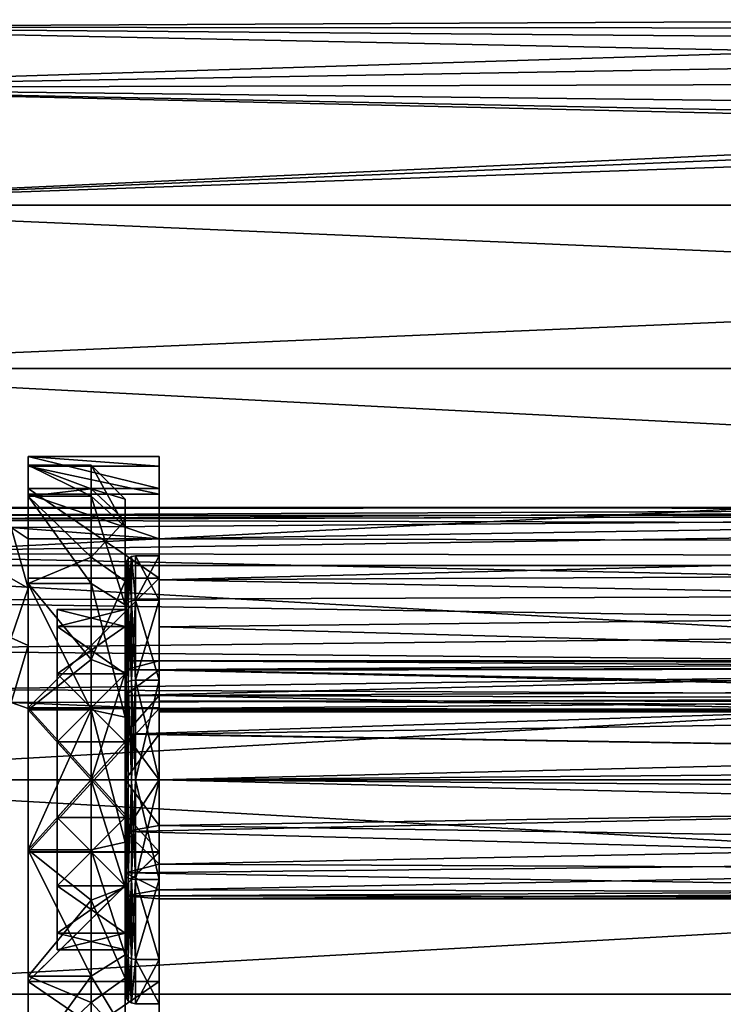
# Model space of a CAD drawing. Extents: x -86 to 88, y -70 to 300.
# Drawn here: x -45 to -24, y -7 to 22 of the extents above; entities that cross this region are included whole.
import ezdxf

# ---------------------------------------------------------------- set-up
doc = ezdxf.new("R2010")
doc.units = 0
doc.header["$MEASUREMENT"] = 0

msp = doc.modelspace()

# ---------------------------------------------------------------- linework, layer by layer
for points in [[(-11.9771, 22.3377, -0.7404), (-10.8353, 21.746799, -5.1572), (-56, 22.122499, -3.1807)], [(-56, 22.122499, 3.1807), (-11.9771, 22.3377, -0.7404), (-56, 22.122499, -3.1807)], [(-11.5147, 22.093201, 3.3782), (-11.9771, 22.3377, -0.7404), (-56, 22.122499, 3.1807)], [(-10.8353, 21.746799, -5.1572), (-56, 20.330299, -9.2845), (-56, 22.122499, -3.1807)], [(-9.5691, 21.144501, 7.2411), (-56, 22.122499, 3.1807), (-56, 20.330299, 9.2845)], [(-9.5691, 21.144501, 7.2411), (-11.5147, 22.093201, 3.3782), (-56, 22.122499, 3.1807)], [(-10.8353, 21.746799, -5.1572), (-7.9677, 20.4697, -8.9731), (-56, 20.330299, -9.2845)], [(-5.9152, 19.7614, 10.4408), (-9.5691, 21.144501, 7.2411), (-56, 20.330299, 9.2845)], [(-7.9677, 20.4697, -8.9731), (-4.0746, 19.290501, -11.287), (-56, 20.330299, -9.2845)], [(-4.0746, 19.290501, -11.287), (-56, 16.891001, -14.6361), (-56, 20.330299, -9.2845)], [(-2.9617, 19.0865, 11.6288), (-5.9152, 19.7614, 10.4408), (-56, 20.330299, 9.2845)], [(-2.9617, 19.0865, 11.6288), (-56, 20.330299, 9.2845), (-56, 16.891001, 14.6361)], [(-4.0746, 19.290501, -11.287), (0, 18.855301, -12), (-56, 16.891001, -14.6361)], [(0, 18.855301, 12), (-2.9617, 19.0865, 11.6288), (-56, 16.891001, 14.6361)], [(56, 16.891001, -14.6361), (-56, 16.891001, -14.6361), (0, 18.855301, -12)], [(56, 16.891001, 14.6361), (0, 18.855301, 12), (-56, 16.891001, 14.6361)], [(56, 16.891001, -14.6361), (-56, 12.0833, -18.802), (-56, 16.891001, -14.6361)], [(56, 16.891001, -14.6361), (56, 12.0833, -18.802), (-56, 12.0833, -18.802)], [(56, 12.0833, 18.802), (56, 16.891001, 14.6361), (-56, 16.891001, 14.6361)], [(56, 12.0833, 18.802), (-56, 16.891001, 14.6361), (-56, 12.0833, 18.802)], [(56, 12.0833, -18.802), (-56, 6.2967, -21.4447), (-56, 12.0833, -18.802)], [(56, 12.0833, -18.802), (56, 6.2967, -21.4447), (-56, 6.2967, -21.4447)], [(56, 6.2967, 21.4447), (-56, 12.0833, 18.802), (-56, 6.2967, 21.4447)], [(56, 6.2967, 21.4447), (56, 12.0833, 18.802), (-56, 12.0833, 18.802)], [(-40.799999, 8.5592, 4.1219), (-44.650002, 9.5), (-40.799999, 9.5)], [(-44.650002, 8.5592, 4.1219), (-44.650002, 9.5), (-40.799999, 8.5592, 4.1219)], [(-40.799999, 9.5), (-44.650002, 9.5), (-40.799999, 9.22, -2.2894)], [(-44.650002, 9.5), (-44.650002, 9.22, -2.2894), (-40.799999, 9.22, -2.2894)], [(-44.650002, 9.5), (-44.650002, 9.25), (-44.650002, 9.22, -2.2894)], [(-44.650002, 8.334, 4.0134), (-44.650002, 9.25), (-44.650002, 9.5)], [(-44.650002, 8.5592, 4.1219), (-44.650002, 8.334, 4.0134), (-44.650002, 9.5)], [(-40.799999, 9.5), (-40.799999, 6.5808, -1.502), (-40.799999, 6.5808, 1.502)], [(-40.799999, 9.5), (-40.799999, 9.22, -2.2894), (-40.799999, 6.5808, -1.502)], [(-40.799999, 8.5592, 4.1219), (-40.799999, 9.5), (-40.799999, 6.5808, 1.502)], [(-44.650002, 9.25), (-44.650002, 8.334, -4.0134), (-44.650002, 9.22, -2.2894)], [(-42.799999, 8.5459, -3.5398), (-44.650002, 8.334, -4.0134), (-44.650002, 9.25)], [(-42.799999, 9.25), (-42.799999, 8.5459, -3.5398), (-44.650002, 9.25)], [(-42.799999, 8.334, 4.0134), (-42.799999, 9.25), (-44.650002, 9.25)], [(-42.799999, 8.334, 4.0134), (-44.650002, 9.25), (-44.650002, 8.334, 4.0134)], [(-40.799999, 9.22, -2.2894), (-44.650002, 9.22, -2.2894), (-40.799999, 8.3966, -4.4439)], [(-44.650002, 9.22, -2.2894), (-44.650002, 8.3966, -4.4439), (-40.799999, 8.3966, -4.4439)], [(-44.650002, 9.22, -2.2894), (-44.650002, 8.334, -4.0134), (-44.650002, 8.3966, -4.4439)], [(-42.799999, 8.5459, -3.5398), (-42.799999, 9.25), (-41.799999, 8.25)], [(-42.799999, 9.25), (-41.799999, 7.433, 3.5795), (-41.799999, 8.25)], [(-42.799999, 9.25), (-42.799999, 8.334, 4.0134), (-41.799999, 7.433, 3.5795)], [(-40.799999, 9.22, -2.2894), (-40.799999, 8.3966, -4.4439), (-40.799999, 6.5808, -1.502)], [(-40.799999, 5.9232, 7.4274), (-44.650002, 8.5592, 4.1219), (-40.799999, 8.5592, 4.1219)], [(-44.650002, 5.9232, 7.4274), (-44.650002, 8.5592, 4.1219), (-40.799999, 5.9232, 7.4274)], [(-44.650002, 5.9232, 7.4274), (-44.650002, 8.334, 4.0134), (-44.650002, 8.5592, 4.1219)], [(-42.799999, 8.5459, -3.5398), (-42.799999, 6.5407, -6.5407), (-44.650002, 8.334, -4.0134)], [(-40.799999, 8.3966, -4.4439), (-44.650002, 8.3966, -4.4439), (-40.799999, 7.0782, -6.3364)], [(-44.650002, 8.3966, -4.4439), (-44.650002, 7.0782, -6.3364), (-40.799999, 7.0782, -6.3364)], [(-44.650002, 8.334, -4.0134), (-44.650002, 7.0782, -6.3364), (-44.650002, 8.3966, -4.4439)], [(-42.799999, 8.5459, -3.5398), (-41.799999, 8.25), (-41.799999, 7.622, -3.1571)], [(-42.799999, 6.5407, -6.5407), (-42.799999, 8.5459, -3.5398), (-41.799999, 7.622, -3.1571)], [(-40.799999, 8.5592, 4.1219), (-40.799999, 6.5808, 1.502), (-40.799999, 5.2774, 4.2086)], [(-40.799999, 5.9232, 7.4274), (-40.799999, 8.5592, 4.1219), (-40.799999, 5.2774, 4.2086)], [(-40.799999, 8.3966, -4.4439), (-40.799999, 7.0782, -6.3364), (-40.799999, 5.8809, -5.6323)], [(-40.799999, 8.3966, -4.4439), (-40.799999, 5.8809, -5.6323), (-40.799999, 5.2774, -4.2086)], [(-40.799999, 6.5808, -1.502), (-40.799999, 8.3966, -4.4439), (-40.799999, 5.2774, -4.2086)], [(-44.650002, 8.334, -4.0134), (-44.650002, 5.7673, -7.2319), (-44.650002, 7.0782, -6.3364)], [(-44.650002, 5.9232, 7.4274), (-44.650002, 5.7673, 7.2319), (-44.650002, 8.334, 4.0134)], [(-42.799999, 6.5407, -6.5407), (-44.650002, 5.7673, -7.2319), (-44.650002, 8.334, -4.0134)], [(-42.799999, 5.7673, 7.2319), (-44.650002, 8.334, 4.0134), (-44.650002, 5.7673, 7.2319)], [(-42.799999, 5.7673, 7.2319), (-42.799999, 8.334, 4.0134), (-44.650002, 8.334, 4.0134)], [(-42.799999, 8.334, 4.0134), (-41.799999, 5.1438, 6.4501), (-41.799999, 7.433, 3.5795)], [(-42.799999, 8.334, 4.0134), (-42.799999, 5.7673, 7.2319), (-41.799999, 5.1438, 6.4501)], [(-41.799999, 8.25), (-41.799999, 6.2883, 1.4353), (-41.799999, 6.2883, -1.4353)], [(-41.799999, 8.25), (-41.799999, 6.2883, -1.4353), (-41.799999, 7.622, -3.1571)], [(-41.799999, 7.433, 3.5795), (-41.799999, 6.2883, 1.4353), (-41.799999, 8.25)], [(-48, 7.7724, -7.3539), (-53, 7.9744, -8.1091), (1.5359, 8, -8.5)], [(-53, 7.9744, -8.1091), (-53, 8, -8.5), (1.5359, 8, -8.5)], [(1.5359, 8, -8.5), (-53, 8, -8.5), (1.5, 7.958, -9)], [(-53, 8, -8.5), (-53, 7.6413, -9.9225), (1.5, 7.958, -9)], [(1.5, 7.958, -9), (-53, 7.6413, -9.9225), (1.5493, 7.7968, -9.5853)], [(1.9169, 7.768, -7.3433), (-48, 7.7724, -7.3539), (1.5359, 8, -8.5)], [(1.5493, 7.7968, -9.5853), (-53, 7.6413, -9.9225), (1.6981, 7.4984, -10.1607)], [(-53, 7.6413, -9.9225), (-53, 6.6509, -11.0049), (1.6981, 7.4984, -10.1607)], [(-48, 7.6694, -7.131), (-48, 7.7724, -7.3539), (1.9169, 7.768, -7.3433)], [(-45.150002, 7.4107, -6.7143), (-48, 7.6694, -7.131), (1.9169, 7.768, -7.3433)], [(-40.799999, 7.0782, -6.3364), (-45.150002, 7.4107, -6.7143), (1.9169, 7.768, -7.3433)], [(-42.799999, 6.5407, -6.5407), (-41.799999, 7.622, -3.1571), (-41.799999, 5.8336, -5.8336)], [(-41.799999, 7.622, -3.1571), (-41.799999, 5.0428, -4.0215), (-41.799999, 5.8336, -5.8336)], [(-41.799999, 6.2883, -1.4353), (-41.799999, 5.0428, -4.0215), (-41.799999, 7.622, -3.1571)], [(2.8373, 6.9822, -6.2481), (-40.799999, 7.0782, -6.3364), (1.9169, 7.768, -7.3433)], [(1.6981, 7.4984, -10.1607), (-53, 6.6509, -11.0049), (2.1684, 6.5687, -11.0572)], [(-44.650002, 7.0782, -6.3364), (-45.150002, 7.4107, -6.7143), (-40.799999, 7.0782, -6.3364)], [(-44.650002, 5.6329, -7.6499), (-45.150002, 7.4107, -6.7143), (-44.650002, 7.0782, -6.3364)], [(-45.150002, 5.9133, -8.0643), (-45.150002, 7.4107, -6.7143), (-44.650002, 5.6329, -7.6499)], [(-41.799999, 7.433, 3.5795), (-41.799999, 5.0428, 4.0215), (-41.799999, 6.2883, 1.4353)], [(-41.799999, 5.1438, 6.4501), (-41.799999, 5.0428, 4.0215), (-41.799999, 7.433, 3.5795)], [(-44.650002, 7.0782, -6.3364), (-44.650002, 5.7673, -7.2319), (-44.650002, 5.6329, -7.6499)], [(-40.799999, 5.8809, -5.6323), (-40.799999, 7.0782, -6.3364), (2.8373, 6.9822, -6.2481)], [(3.8138, 6.0954, -5.7071), (-40.799999, 5.8809, -5.6323), (2.8373, 6.9822, -6.2481)], [(2.1684, 6.5687, -11.0572), (-53, 6.6509, -11.0049), (2.5146, 5.4615, -11.4643)], [(-53, 6.6509, -11.0049), (-53, 5.2658, -11.4882), (2.5146, 5.4615, -11.4643)], [(-42.799999, 6.5407, -6.5407), (-42.799999, 3.5398, -8.5459), (-44.650002, 5.7673, -7.2319)], [(-42.799999, 3.5398, -8.5459), (-42.799999, 6.5407, -6.5407), (-41.799999, 5.8336, -5.8336)], [(-41.777199, 6.4002, 1.4608), (-41.799999, 6.2883, 1.4353), (-41.799999, 5.0428, 4.0215)], [(-41.777199, 6.4002, 1.4608), (-41.799999, 5.0428, 4.0215), (-41.777199, 5.1326, 4.0931)], [(-41.777199, 6.4002, -1.4608), (-41.799999, 6.2883, -1.4353), (-41.799999, 6.2883, 1.4353)], [(-41.777199, 6.4002, -1.4608), (-41.799999, 5.0428, -4.0215), (-41.799999, 6.2883, -1.4353)], [(-41.777199, 6.4002, -1.4608), (-41.799999, 6.2883, 1.4353), (-41.777199, 6.4002, 1.4608)], [(-41.777199, 5.1326, -4.0931), (-41.799999, 5.0428, -4.0215), (-41.777199, 6.4002, -1.4608)], [(-41.712101, 6.4951, 1.4825), (-41.777199, 5.1326, 4.0931), (-41.712101, 5.2087, 4.1538)], [(-41.777199, 6.4002, 1.4608), (-41.777199, 5.1326, 4.0931), (-41.712101, 6.4951, 1.4825)], [(-41.777199, 6.4002, -1.4608), (-41.777199, 6.4002, 1.4608), (-41.712101, 6.4951, 1.4825)], [(-41.777199, 6.4002, -1.4608), (-41.712101, 6.4951, 1.4825), (-41.712101, 6.4951, -1.4825)], [(-41.777199, 5.1326, -4.0931), (-41.712101, 6.4951, -1.4825), (-41.712101, 5.2087, -4.1538)], [(-41.777199, 5.1326, -4.0931), (-41.777199, 6.4002, -1.4608), (-41.712101, 6.4951, -1.4825)], [(-41.712101, 6.4951, 1.4825), (-41.614799, 5.2595, 4.1943), (-41.614799, 6.5585, 1.4969)], [(-41.614799, 6.5585, -1.4969), (-41.712101, 6.4951, 1.4825), (-41.614799, 6.5585, 1.4969)], [(-41.712101, 6.4951, -1.4825), (-41.712101, 6.4951, 1.4825), (-41.614799, 6.5585, -1.4969)], [(-41.712101, 5.2087, -4.1538), (-41.712101, 6.4951, -1.4825), (-41.614799, 6.5585, -1.4969)], [(-41.712101, 5.2087, -4.1538), (-41.614799, 6.5585, -1.4969), (-41.614799, 5.2595, -4.1943)], [(-41.712101, 6.4951, 1.4825), (-41.712101, 5.2087, 4.1538), (-41.614799, 5.2595, 4.1943)], [(-41.614799, 6.5585, 1.4969), (-41.5, 5.2774, 4.2086), (-41.5, 6.5808, 1.502)], [(-41.614799, 6.5585, -1.4969), (-41.5, 6.5808, 1.502), (-41.5, 6.5808, -1.502)], [(-41.614799, 6.5585, -1.4969), (-41.5, 6.5808, -1.502), (-41.5, 5.2774, -4.2086)], [(-41.614799, 6.5585, -1.4969), (-41.614799, 6.5585, 1.4969), (-41.5, 6.5808, 1.502)], [(-41.614799, 6.5585, 1.4969), (-41.614799, 5.2595, 4.1943), (-41.5, 5.2774, 4.2086)], [(-41.614799, 5.2595, -4.1943), (-41.614799, 6.5585, -1.4969), (-41.5, 5.2774, -4.2086)], [(-41.5, 6.5808, 1.502), (-40.799999, 5.2774, 4.2086), (-40.799999, 6.5808, 1.502)], [(-41.5, 6.5808, 1.502), (-41.5, 5.2774, 4.2086), (-40.799999, 5.2774, 4.2086)], [(-41.5, 6.5808, -1.502), (-40.799999, 6.5808, 1.502), (-40.799999, 6.5808, -1.502)], [(-41.5, 6.5808, -1.502), (-41.5, 6.5808, 1.502), (-40.799999, 6.5808, 1.502)], [(-41.5, 5.2774, -4.2086), (-40.799999, 6.5808, -1.502), (-40.799999, 5.2774, -4.2086)], [(-41.5, 5.2774, -4.2086), (-41.5, 6.5808, -1.502), (-40.799999, 6.5808, -1.502)], [(56, 6.2967, -21.4447), (56, 0, -22.35), (-56, 0, -22.35)], [(56, 6.2967, -21.4447), (-56, 0, -22.35), (-56, 6.2967, -21.4447)], [(56, 0, 22.35), (56, 6.2967, 21.4447), (-56, 6.2967, 21.4447)], [(56, 0, 22.35), (-56, 6.2967, 21.4447), (-56, 0, 22.35)], [(5, 5, -5.5), (-40.799999, 5.8809, -5.6323), (3.8138, 6.0954, -5.7071)], [(-45.150002, 4.1755, -9.0865), (-45.150002, 5.9133, -8.0643), (-44.650002, 5.6329, -7.6499)], [(-40.799999, 2.1139, 9.2618), (-44.650002, 2.1139, 9.2618), (-40.799999, 5.9232, 7.4274)], [(-44.650002, 2.1139, 9.2618), (-44.650002, 5.9232, 7.4274), (-40.799999, 5.9232, 7.4274)], [(-44.650002, 5.9232, 7.4274), (-44.650002, 2.0583, 9.0181), (-44.650002, 5.7673, 7.2319)], [(-44.650002, 5.9232, 7.4274), (-44.650002, 2.1139, 9.2618), (-44.650002, 2.0583, 9.0181)], [(-42.799999, 3.5398, -8.5459), (-41.799999, 5.8336, -5.8336), (-41.799999, 3.1571, -7.622)], [(-41.799999, 5.8336, -5.8336), (-41.799999, 2.7986, -5.8112), (-41.799999, 3.1571, -7.622)], [(-41.799999, 5.0428, -4.0215), (-41.799999, 2.7986, -5.8112), (-41.799999, 5.8336, -5.8336)], [(-40.799999, 5.9232, 7.4274), (-40.799999, 5.2774, 4.2086), (-40.799999, 2.9287, 6.0815)], [(-40.799999, 5.9232, 7.4274), (-40.799999, 2.9287, 6.0815), (-40.799999, 2.1139, 9.2618)], [(-40.799999, 4.4949, -5.5428), (-40.799999, 5.8809, -5.6323), (5, 5, -5.5)], [(-40.799999, 5.2774, -4.2086), (-40.799999, 5.8809, -5.6323), (-40.799999, 4.4949, -5.5428)], [(-45.150002, 4.1755, -9.0865), (-44.650002, 5.6329, -7.6499), (-44.650002, 3.9495, -8.6401)], [(-44.650002, 5.7673, -7.2319), (-44.650002, 3.9495, -8.6401), (-44.650002, 5.6329, -7.6499)], [(-44.650002, 5.7673, -7.2319), (-44.650002, 2.0583, -9.0181), (-44.650002, 3.9495, -8.6401)], [(-42.799999, 3.5398, -8.5459), (-44.650002, 2.0583, -9.0181), (-44.650002, 5.7673, -7.2319)], [(-42.799999, 2.0583, 9.0181), (-44.650002, 5.7673, 7.2319), (-44.650002, 2.0583, 9.0181)], [(-42.799999, 2.0583, 9.0181), (-42.799999, 5.7673, 7.2319), (-44.650002, 5.7673, 7.2319)], [(-42.799999, 5.7673, 7.2319), (-41.799999, 1.8358, 8.0432), (-41.799999, 5.1438, 6.4501)], [(-42.799999, 5.7673, 7.2319), (-42.799999, 2.0583, 9.0181), (-41.799999, 1.8358, 8.0432)], [(2.5146, 5.4615, -11.4643), (-53, 5.2658, -11.4882), (2.496, 4.4301, -11.4454)], [(-53, 5.2658, -11.4882), (-53, 3.817, -11.2569), (2.496, 4.4301, -11.4454)], [(-41.777199, 5.1326, 4.0931), (-41.712101, 2.8906, 6.0024), (-41.712101, 5.2087, 4.1538)], [(-41.777199, 2.8484, -5.9147), (-41.777199, 5.1326, -4.0931), (-41.712101, 5.2087, -4.1538)], [(-41.777199, 2.8484, -5.9147), (-41.712101, 5.2087, -4.1538), (-41.712101, 2.8906, -6.0024)], [(-41.712101, 5.2087, 4.1538), (-41.614799, 2.9188, 6.061), (-41.614799, 5.2595, 4.1943)], [(-41.712101, 2.8906, -6.0024), (-41.712101, 5.2087, -4.1538), (-41.614799, 5.2595, -4.1943)], [(-41.712101, 2.8906, -6.0024), (-41.614799, 5.2595, -4.1943), (-41.614799, 2.9188, -6.061)], [(-41.712101, 5.2087, 4.1538), (-41.712101, 2.8906, 6.0024), (-41.614799, 2.9188, 6.061)], [(-41.614799, 5.2595, 4.1943), (-41.5, 2.9287, 6.0815), (-41.5, 5.2774, 4.2086)], [(-41.614799, 2.9188, -6.061), (-41.5, 5.2774, -4.2086), (-41.5, 2.9287, -6.0815)], [(-41.614799, 2.9188, -6.061), (-41.614799, 5.2595, -4.1943), (-41.5, 5.2774, -4.2086)], [(-41.614799, 5.2595, 4.1943), (-41.614799, 2.9188, 6.061), (-41.5, 2.9287, 6.0815)], [(-41.5, 5.2774, 4.2086), (-40.799999, 2.9287, 6.0815), (-40.799999, 5.2774, 4.2086)], [(-41.5, 5.2774, 4.2086), (-41.5, 2.9287, 6.0815), (-40.799999, 2.9287, 6.0815)], [(-41.5, 2.9287, -6.0815), (-40.799999, 5.2774, -4.2086), (-40.799999, 2.9287, -6.0815)], [(-41.5, 2.9287, -6.0815), (-41.5, 5.2774, -4.2086), (-40.799999, 5.2774, -4.2086)], [(-40.799999, 5.2774, -4.2086), (-40.799999, 4.4949, -5.5428), (-40.799999, 2.9287, -6.0815)], [(-41.799999, 5), (-41.799999, 4.5048, 2.1694), (-43.799999, 5)], [(-43.799999, 5), (-41.799999, 4.5048, 2.1694), (-43.799999, 4.5048, 2.1694)], [(-43.799999, 4.5048, -2.1694), (-41.799999, 5), (-43.799999, 5)], [(-41.799999, 4.5048, -2.1694), (-41.799999, 5), (-43.799999, 4.5048, -2.1694)], [(-43.799999, 3.1174, 3.9092), (-43.799999, 4.5048, -2.1694), (-43.799999, 5)], [(-43.799999, 3.1174, 3.9092), (-43.799999, 5), (-43.799999, 4.5048, 2.1694)], [(-41.799999, 5.1438, 6.4501), (-41.799999, 2.7986, 5.8112), (-41.799999, 5.0428, 4.0215)], [(-41.799999, 5.1438, 6.4501), (-41.799999, 1.8358, 8.0432), (-41.799999, 2.7986, 5.8112)], [(-41.777199, 5.1326, 4.0931), (-41.799999, 5.0428, 4.0215), (-41.799999, 2.7986, 5.8112)], [(-41.777199, 5.1326, 4.0931), (-41.799999, 2.7986, 5.8112), (-41.777199, 2.8484, 5.9147)], [(-41.777199, 2.8484, -5.9147), (-41.799999, 5.0428, -4.0215), (-41.777199, 5.1326, -4.0931)], [(-41.777199, 2.8484, -5.9147), (-41.799999, 2.7986, -5.8112), (-41.799999, 5.0428, -4.0215)], [(-41.799999, 5), (-41.799999, 3.2336, -1.3394), (-41.799999, 3.5)], [(-41.799999, 5), (-41.799999, 3.5), (-41.799999, 3.2336, 1.3394)], [(-41.799999, 5), (-41.799999, 4.5048, -2.1694), (-41.799999, 3.2336, -1.3394)], [(-41.799999, 4.5048, 2.1694), (-41.799999, 5), (-41.799999, 3.2336, 1.3394)], [(-41.777199, 5.1326, 4.0931), (-41.777199, 2.8484, 5.9147), (-41.712101, 2.8906, 6.0024)], [(3.1314, 3.2821, -6.0406), (-40.799999, 4.4949, -5.5428), (5, 5, -5.5)], [(2.496, 4.4301, -11.4454), (-53, 3.817, -11.2569), (2.1162, 3.3169, -10.9834)], [(-43.799999, 4.5048, 2.1694), (-41.799999, 3.1174, 3.9092), (-43.799999, 3.1174, 3.9092)], [(-41.799999, 4.5048, 2.1694), (-41.799999, 3.1174, 3.9092), (-43.799999, 4.5048, 2.1694)], [(-43.799999, 3.1174, -3.9092), (-41.799999, 4.5048, -2.1694), (-43.799999, 4.5048, -2.1694)], [(-41.799999, 3.1174, -3.9092), (-41.799999, 4.5048, -2.1694), (-43.799999, 3.1174, -3.9092)], [(-43.799999, 3.1174, 3.9092), (-43.799999, 3.1174, -3.9092), (-43.799999, 4.5048, -2.1694)], [(-41.799999, 4.5048, -2.1694), (-41.799999, 2.4749, -2.4749), (-41.799999, 3.2336, -1.3394)], [(-41.799999, 4.5048, -2.1694), (-41.799999, 3.1174, -3.9092), (-41.799999, 2.4749, -2.4749)], [(-41.799999, 4.5048, 2.1694), (-41.799999, 3.2336, 1.3394), (-41.799999, 2.4749, 2.4749)], [(-41.799999, 3.1174, 3.9092), (-41.799999, 4.5048, 2.1694), (-41.799999, 2.4749, 2.4749)], [(-40.799999, 3.2171, -6.0872), (-40.799999, 4.4949, -5.5428), (3.1314, 3.2821, -6.0406)], [(-40.799999, 4.4949, -5.5428), (-40.799999, 3.2171, -6.0872), (-40.799999, 2.9287, -6.0815)], [(-45.150002, 2.268, -9.7394), (-45.150002, 4.1755, -9.0865), (-44.650002, 3.9495, -8.6401)], [(-53, 3.817, -11.2569), (-48, 2.6512, -10.3663), (2.1162, 3.3169, -10.9834)], [(-45.150002, 2.268, -9.7394), (-44.650002, 3.9495, -8.6401), (-44.650002, 2.0992, -9.2652)], [(-44.650002, 3.9495, -8.6401), (-44.650002, 2.0583, -9.0181), (-44.650002, 2.0992, -9.2652)], [(-42.799999, 3.5398, -8.5459), (-42.799999, 0, -9.25), (-44.650002, 2.0583, -9.0181)], [(-42.799999, 0, -9.25), (-42.799999, 3.5398, -8.5459), (-41.799999, 3.1571, -7.622)], [(-41.799999, 3.5), (-41.799999, 3.2336, -1.3394), (-40.799999, 3.5)], [(-40.799999, 3.5), (-41.799999, 3.2336, -1.3394), (-40.799999, 3.2336, -1.3394)], [(-41.799999, 3.2336, 1.3394), (-40.799999, 3.5), (-10.4391, 3.4391, 0.6502)], [(-41.799999, 3.2336, 1.3394), (-41.799999, 3.5), (-40.799999, 3.5)], [(-10.4391, 3.4391, 0.6502), (-40.799999, 3.5), (-10.5, 3.5)], [(-10.5, 3.5), (-40.799999, 3.5), (-10.2981, 3.2981, -1.1716)], [(-40.799999, 3.5), (-40.799999, 3.2336, -1.3394), (-10.2981, 3.2981, -1.1716)], [(2.1162, 3.3169, -10.9834), (-48, 2.6512, -10.3663), (1.6628, 2.4346, -10.0552)], [(-10.2489, 3.2489, 1.3017), (-41.799999, 3.2336, 1.3394), (-10.4391, 3.4391, 0.6502)], [(-9.3925, 2.3925, 2.5546), (-41.799999, 2.4749, 2.4749), (-10.2489, 3.2489, 1.3017)], [(-41.799999, 2.4749, 2.4749), (-41.799999, 3.2336, 1.3394), (-10.2489, 3.2489, 1.3017)], [(-40.799999, 3.2336, -1.3394), (-41.799999, 2.4749, -2.4749), (-40.799999, 2.4749, -2.4749)], [(-41.799999, 3.2336, -1.3394), (-41.799999, 2.4749, -2.4749), (-40.799999, 3.2336, -1.3394)], [(-10.2981, 3.2981, -1.1716), (-40.799999, 3.2336, -1.3394), (-9.6219, 2.6219, -2.3186)], [(1.9891, 2.2889, -7.2155), (-40.799999, 3.2171, -6.0872), (3.1314, 3.2821, -6.0406)], [(-40.799999, 3.2336, -1.3394), (-40.799999, 2.4749, -2.4749), (-9.6219, 2.6219, -2.3186)], [(-40.799999, 2.3215, -7.1488), (-40.799999, 3.2171, -6.0872), (1.9891, 2.2889, -7.2155)], [(-40.799999, 3.2171, -6.0872), (-40.799999, 2.3215, -7.1488), (-40.799999, 2.9287, -6.0815)], [(-43.799999, 3.1174, 3.9092), (-41.799999, 1.1126, 4.8746), (-43.799999, 1.1126, 4.8746)], [(-41.799999, 3.1174, 3.9092), (-41.799999, 1.1126, 4.8746), (-43.799999, 3.1174, 3.9092)], [(-43.799999, 1.1126, -4.8746), (-41.799999, 3.1174, -3.9092), (-43.799999, 3.1174, -3.9092)], [(-41.799999, 1.1126, -4.8746), (-41.799999, 3.1174, -3.9092), (-43.799999, 1.1126, -4.8746)], [(-43.799999, 3.1174, -3.9092), (-43.799999, -3.1174, -3.9092), (-43.799999, -1.1126, -4.8746)], [(-43.799999, 3.1174, -3.9092), (-43.799999, -1.1126, -4.8746), (-43.799999, 1.1126, -4.8746)], [(-43.799999, 3.1174, -3.9092), (-43.799999, -4.5048, 2.1694), (-43.799999, -3.1174, -3.9092)], [(-43.799999, 3.1174, 3.9092), (-43.799999, 1.1126, 4.8746), (-43.799999, -1.1126, 4.8746)], [(-43.799999, 3.1174, 3.9092), (-43.799999, -4.5048, 2.1694), (-43.799999, 3.1174, -3.9092)], [(-43.799999, 3.1174, 3.9092), (-43.799999, -1.1126, 4.8746), (-43.799999, -4.5048, 2.1694)], [(-42.799999, 0, -9.25), (-41.799999, 3.1571, -7.622), (-41.799999, 0, -8.25)], [(-41.799999, 3.1571, -7.622), (-41.799999, 0, -6.45), (-41.799999, 0, -8.25)], [(-41.799999, 2.7986, -5.8112), (-41.799999, 0, -6.45), (-41.799999, 3.1571, -7.622)], [(-41.799999, 3.1174, -3.9092), (-41.799999, 1.1126, -4.8746), (-41.799999, 1.3394, -3.2336)], [(-41.799999, 2.4749, -2.4749), (-41.799999, 3.1174, -3.9092), (-41.799999, 1.3394, -3.2336)], [(-41.799999, 3.1174, 3.9092), (-41.799999, 2.4749, 2.4749), (-41.799999, 1.3394, 3.2336)], [(-41.799999, 3.1174, 3.9092), (-41.799999, 1.3394, 3.2336), (-41.799999, 1.1126, 4.8746)], [(-41.712101, 2.8906, 6.0024), (-41.614799, 0, 6.7272), (-41.614799, 2.9188, 6.061)], [(-41.712101, 2.8906, -6.0024), (-41.614799, 2.9188, -6.061), (-41.614799, 0, -6.7272)], [(-41.614799, 0, -6.7272), (-41.5, 2.9287, -6.0815), (-41.5, 0, -6.75)], [(-41.614799, 2.9188, 6.061), (-41.5, 0, 6.75), (-41.5, 2.9287, 6.0815)], [(-41.614799, 2.9188, -6.061), (-41.5, 2.9287, -6.0815), (-41.614799, 0, -6.7272)], [(-41.614799, 2.9188, 6.061), (-41.614799, 0, 6.7272), (-41.5, 0, 6.75)], [(-41.5, 2.9287, 6.0815), (-41.5, 0, 6.75), (-40.799999, 0, 6.75)], [(-41.5, 2.9287, 6.0815), (-40.799999, 0, 6.75), (-40.799999, 2.9287, 6.0815)], [(-41.5, 0, -6.75), (-40.799999, 2.9287, -6.0815), (-40.799999, 0, -6.75)], [(-41.5, 0, -6.75), (-41.5, 2.9287, -6.0815), (-40.799999, 2.9287, -6.0815)], [(-40.799999, 2.9287, -6.0815), (-40.799999, 2.3215, -7.1488), (-40.799999, 0, -6.75)], [(-40.799999, 2.1139, 9.2618), (-40.799999, 2.9287, 6.0815), (-40.799999, 0, 6.75)], [(-48, 2.6512, -10.3663), (-45.150002, 2.268, -9.7394), (1.6628, 2.4346, -10.0552)], [(-41.777199, 2.8484, 5.9147), (-41.799999, 0, 6.45), (-41.777199, 0, 6.5648)], [(-41.777199, 2.8484, 5.9147), (-41.799999, 2.7986, 5.8112), (-41.799999, 0, 6.45)], [(-41.777199, 2.8484, -5.9147), (-41.777199, 0, -6.5648), (-41.799999, 0, -6.45)], [(-41.777199, 2.8484, -5.9147), (-41.799999, 0, -6.45), (-41.799999, 2.7986, -5.8112)], [(-41.799999, 1.8358, 8.0432), (-41.799999, 0, 6.45), (-41.799999, 2.7986, 5.8112)], [(-41.777199, 2.8484, 5.9147), (-41.712101, 0, 6.6621), (-41.712101, 2.8906, 6.0024)], [(-41.777199, 2.8484, -5.9147), (-41.712101, 2.8906, -6.0024), (-41.712101, 0, -6.6621)], [(-41.777199, 2.8484, 5.9147), (-41.777199, 0, 6.5648), (-41.712101, 0, 6.6621)], [(-41.777199, 2.8484, -5.9147), (-41.712101, 0, -6.6621), (-41.777199, 0, -6.5648)], [(-41.712101, 2.8906, 6.0024), (-41.712101, 0, 6.6621), (-41.614799, 0, 6.7272)], [(-41.712101, 2.8906, -6.0024), (-41.614799, 0, -6.7272), (-41.712101, 0, -6.6621)], [(-9.6219, 2.6219, -2.3186), (-40.799999, 2.4749, -2.4749), (-8.8398, 1.8398, -2.9774)], [(-45.150002, 2.268, -9.7394), (-40.799999, 2.0992, -9.2652), (1.6628, 2.4346, -10.0552)], [(-40.799999, 2.4749, -2.4749), (-41.799999, 1.3394, -3.2336), (-40.799999, 1.3394, -3.2336)], [(-41.799999, 2.4749, -2.4749), (-41.799999, 1.3394, -3.2336), (-40.799999, 2.4749, -2.4749)], [(-41.799999, 1.3394, 3.2336), (-41.799999, 2.4749, 2.4749), (-9.3925, 2.3925, 2.5546)], [(-7.8, 0.8, 3.4073), (-41.799999, 1.3394, 3.2336), (-9.3925, 2.3925, 2.5546)], [(-40.799999, 2.4749, -2.4749), (-40.799999, 1.3394, -3.2336), (-8.8398, 1.8398, -2.9774)], [(1.6628, 2.4346, -10.0552), (-40.799999, 2.0992, -9.2652), (1.5, 2.042, -9)], [(1.6916, 2.0695, -7.8578), (-40.799999, 2.3215, -7.1488), (1.9891, 2.2889, -7.2155)], [(-40.799999, 2, -8.5), (-40.799999, 2.3215, -7.1488), (1.6916, 2.0695, -7.8578)], [(-40.799999, 2.3215, -7.1488), (-40.799999, 2, -8.5), (-40.799999, 0, -6.75)], [(-45.150002, 2.268, -9.7394), (-44.650002, 2.0992, -9.2652), (-40.799999, 2.0992, -9.2652)], [(-40.799999, -2.1139, 9.2618), (-44.650002, 2.1139, 9.2618), (-40.799999, 2.1139, 9.2618)], [(-44.650002, -2.1139, 9.2618), (-44.650002, 2.1139, 9.2618), (-40.799999, -2.1139, 9.2618)], [(-44.650002, 2.1139, 9.2618), (-44.650002, -2.0583, 9.0181), (-44.650002, 2.0583, 9.0181)], [(-44.650002, 2.1139, 9.2618), (-44.650002, -2.1139, 9.2618), (-44.650002, -2.0583, 9.0181)], [(-44.650002, 2.0992, -9.2652), (-44.650002, -2.125, -9.2593), (-40.799999, 2.0992, -9.2652)], [(-40.799999, 2.0992, -9.2652), (-44.650002, -2.125, -9.2593), (-40.799999, -2.125, -9.2593)], [(-44.650002, 2.0992, -9.2652), (-44.650002, -2.0583, -9.0181), (-44.650002, -2.125, -9.2593)], [(-44.650002, 2.0583, -9.0181), (-44.650002, -2.0583, -9.0181), (-44.650002, 2.0992, -9.2652)], [(-42.799999, 0, -9.25), (-44.650002, -2.0583, -9.0181), (-44.650002, 2.0583, -9.0181)], [(-42.799999, 2.0583, 9.0181), (-44.650002, 2.0583, 9.0181), (-44.650002, -2.0583, 9.0181)], [(-42.799999, -2.0583, 9.0181), (-42.799999, 2.0583, 9.0181), (-44.650002, -2.0583, 9.0181)], [(-42.799999, 2.0583, 9.0181), (-41.799999, -1.8358, 8.0432), (-41.799999, 1.8358, 8.0432)], [(-42.799999, 2.0583, 9.0181), (-42.799999, -2.0583, 9.0181), (-41.799999, -1.8358, 8.0432)], [(-40.799999, 2.1139, 9.2618), (-40.799999, 0, 6.75), (-40.799999, -2.1139, 9.2618)], [(-40.799999, 2.0992, -9.2652), (-40.799999, 2.0442, -9.0133), (1.5, 2.042, -9)], [(-40.799999, 2.0442, -9.0133), (-40.799999, 2.0992, -9.2652), (-40.799999, -2.125, -9.2593)], [(1.5359, 2, -8.5), (-40.799999, 2, -8.5), (1.6916, 2.0695, -7.8578)], [(-40.799999, 2.0442, -9.0133), (-40.799999, 2.0111, -8.7576), (1.5, 2.042, -9)], [(-40.799999, 2.0111, -8.7576), (-40.799999, 2.0442, -9.0133), (-40.799999, -2.125, -9.2593)], [(1.5, 2.042, -9), (-40.799999, 2.0111, -8.7576), (1.5359, 2, -8.5)], [(-41.799999, 1.8358, 8.0432), (-41.799999, -1.8358, 8.0432), (-41.799999, 0, 6.45)], [(-40.799999, 2.0111, -8.7576), (-40.799999, 2, -8.5), (1.5359, 2, -8.5)], [(-40.799999, 2.0111, -8.7576), (-40.799999, -2.125, -9.2593), (-40.799999, 0, -6.75)], [(-40.799999, 2, -8.5), (-40.799999, 2.0111, -8.7576), (-40.799999, 0, -6.75)], [(-8.8398, 1.8398, -2.9774), (-40.799999, 1.3394, -3.2336), (-7.8, 0.8, -3.4073)], [(-40.799999, 1.3394, -3.2336), (-41.799999, 0, -3.5), (-40.799999, 0, -3.5)], [(-41.799999, 1.3394, -3.2336), (-41.799999, 0, -3.5), (-40.799999, 1.3394, -3.2336)], [(-41.799999, 0, 3.5), (-41.799999, 1.3394, 3.2336), (-40.799999, 0, 3.5)], [(-40.799999, 0, 3.5), (-41.799999, 1.3394, 3.2336), (-7.8, 0.8, 3.4073)], [(-41.799999, 1.3394, -3.2336), (-41.799999, 1.1126, -4.8746), (-41.799999, 0, -3.5)], [(-41.799999, 1.1126, 4.8746), (-41.799999, 1.3394, 3.2336), (-41.799999, 0, 3.5)], [(-40.799999, 1.3394, -3.2336), (-40.799999, 0, -3.5), (-7.8, 0.8, -3.4073)], [(-43.799999, 1.1126, 4.8746), (-41.799999, -1.1126, 4.8746), (-43.799999, -1.1126, 4.8746)], [(-41.799999, 1.1126, 4.8746), (-41.799999, -1.1126, 4.8746), (-43.799999, 1.1126, 4.8746)], [(-43.799999, -1.1126, -4.8746), (-41.799999, 1.1126, -4.8746), (-43.799999, 1.1126, -4.8746)], [(-41.799999, -1.1126, -4.8746), (-41.799999, 1.1126, -4.8746), (-43.799999, -1.1126, -4.8746)], [(-41.799999, 0, -3.5), (-41.799999, 1.1126, -4.8746), (-41.799999, -1.1126, -4.8746)], [(-41.799999, 1.1126, 4.8746), (-41.799999, 0, 3.5), (-41.799999, -1.1126, 4.8746)], [(-7.8, 0.2688, 3.4897), (-40.799999, 0, 3.5), (-7.8, 0.8, 3.4073)], [(-7.8, 0.8, -3.4073), (-40.799999, 0, -3.5), (-7.8, 0.2688, -3.4897)], [(56, -6.2967, 21.4447), (56, 0, 22.35), (-56, 0, 22.35)], [(56, -6.2967, 21.4447), (-56, 0, 22.35), (-56, -6.2967, 21.4447)], [(56, 0, -22.35), (-56, -6.2967, -21.4447), (-56, 0, -22.35)], [(56, 0, -22.35), (56, -6.2967, -21.4447), (-56, -6.2967, -21.4447)], [(-42.799999, 0, -9.25), (-42.799999, -3.5398, -8.5459), (-44.650002, -2.0583, -9.0181)], [(-41.799999, -3.1571, -7.622), (-42.799999, 0, -9.25), (-41.799999, 0, -8.25)], [(-42.799999, -3.5398, -8.5459), (-42.799999, 0, -9.25), (-41.799999, -3.1571, -7.622)], [(-41.799999, 0, -3.5), (-41.799999, -1.5186, -3.1534), (-40.799999, 0, -3.5)], [(-40.799999, 0, -3.5), (-41.799999, -1.5186, -3.1534), (-7.8, -0.8, -3.4073)], [(-40.799999, -1.3394, 3.2336), (-41.799999, 0, 3.5), (-40.799999, 0, 3.5)], [(-41.799999, -1.5186, 3.1534), (-41.799999, 0, 3.5), (-40.799999, -1.3394, 3.2336)], [(-41.799999, 0, -3.5), (-41.799999, -1.1126, -4.8746), (-41.799999, -1.5186, -3.1534)], [(-41.799999, -1.1126, 4.8746), (-41.799999, 0, 3.5), (-41.799999, -1.5186, 3.1534)], [(-41.799999, 0, -6.45), (-41.799999, -3.1571, -7.622), (-41.799999, 0, -8.25)], [(-41.799999, 0, -6.45), (-41.799999, -2.7986, -5.8112), (-41.799999, -3.1571, -7.622)], [(-41.799999, 0, 6.45), (-41.799999, -1.8358, 8.0432), (-41.799999, -2.7986, 5.8112)], [(-41.777199, -2.8484, -5.9147), (-41.799999, 0, -6.45), (-41.777199, 0, -6.5648)], [(-41.777199, -2.8484, -5.9147), (-41.799999, -2.7986, -5.8112), (-41.799999, 0, -6.45)], [(-41.777199, -2.8484, 5.9147), (-41.777199, 0, 6.5648), (-41.799999, 0, 6.45)], [(-41.777199, -2.8484, 5.9147), (-41.799999, 0, 6.45), (-41.799999, -2.7986, 5.8112)], [(-41.777199, -2.8484, -5.9147), (-41.777199, 0, -6.5648), (-41.712101, 0, -6.6621)], [(-41.777199, -2.8484, -5.9147), (-41.712101, 0, -6.6621), (-41.712101, -2.8906, -6.0024)], [(-41.777199, -2.8484, 5.9147), (-41.712101, 0, 6.6621), (-41.777199, 0, 6.5648)], [(-41.777199, -2.8484, 5.9147), (-41.712101, -2.8906, 6.0024), (-41.712101, 0, 6.6621)], [(-41.712101, -2.8906, -6.0024), (-41.712101, 0, -6.6621), (-41.614799, 0, -6.7272)], [(-41.712101, -2.8906, -6.0024), (-41.614799, 0, -6.7272), (-41.614799, -2.9188, -6.061)], [(-41.712101, -2.8906, 6.0024), (-41.614799, 0, 6.7272), (-41.712101, 0, 6.6621)], [(-41.712101, -2.8906, 6.0024), (-41.614799, -2.9188, 6.061), (-41.614799, 0, 6.7272)], [(-41.614799, 0, 6.7272), (-41.5, -2.9287, 6.0815), (-41.5, 0, 6.75)], [(-41.614799, -2.9188, -6.061), (-41.614799, 0, -6.7272), (-41.5, 0, -6.75)], [(-41.614799, -2.9188, -6.061), (-41.5, 0, -6.75), (-41.5, -2.9287, -6.0815)], [(-41.614799, -2.9188, 6.061), (-41.5, -2.9287, 6.0815), (-41.614799, 0, 6.7272)], [(-41.5, -2.9287, -6.0815), (-41.5, 0, -6.75), (-40.799999, 0, -6.75)], [(-41.5, -2.9287, -6.0815), (-40.799999, 0, -6.75), (-40.799999, -2.9287, -6.0815)], [(-41.5, 0, 6.75), (-40.799999, -2.9287, 6.0815), (-40.799999, 0, 6.75)], [(-41.5, 0, 6.75), (-41.5, -2.9287, 6.0815), (-40.799999, -2.9287, 6.0815)], [(-7.8, -0.2688, 3.4897), (-40.799999, 0, 3.5), (-7.8, 0.2688, 3.4897)], [(-7.8, 0.2688, -3.4897), (-40.799999, 0, -3.5), (-7.8, -0.2688, -3.4897)], [(-7.8, -0.8, 3.4073), (-40.799999, 0, 3.5), (-7.8, -0.2688, 3.4897)], [(-40.799999, -1.3394, 3.2336), (-40.799999, 0, 3.5), (-7.8, -0.8, 3.4073)], [(-7.8, -0.2688, -3.4897), (-40.799999, 0, -3.5), (-7.8, -0.8, -3.4073)], [(-40.799999, 0, -6.75), (-40.799999, -2.125, -9.2593), (-40.799999, -2.9287, -6.0815)], [(-40.799999, -2.1139, 9.2618), (-40.799999, 0, 6.75), (-40.799999, -2.9287, 6.0815)], [(-7.8, -0.8, -3.4073), (-41.799999, -1.5186, -3.1534), (-9.3925, -2.3925, -2.5546)], [(-8.8398, -1.8398, 2.9774), (-40.799999, -1.3394, 3.2336), (-7.8, -0.8, 3.4073)], [(-43.799999, -1.1126, 4.8746), (-41.799999, -3.1174, 3.9092), (-43.799999, -3.1174, 3.9092)], [(-41.799999, -1.1126, 4.8746), (-41.799999, -3.1174, 3.9092), (-43.799999, -1.1126, 4.8746)], [(-43.799999, -3.1174, -3.9092), (-41.799999, -1.1126, -4.8746), (-43.799999, -1.1126, -4.8746)], [(-41.799999, -3.1174, -3.9092), (-41.799999, -1.1126, -4.8746), (-43.799999, -3.1174, -3.9092)], [(-43.799999, -1.1126, 4.8746), (-43.799999, -3.1174, 3.9092), (-43.799999, -4.5048, 2.1694)], [(-41.799999, -1.5186, -3.1534), (-41.799999, -1.1126, -4.8746), (-41.799999, -3.1174, -3.9092)], [(-41.799999, -1.1126, 4.8746), (-41.799999, -1.5186, 3.1534), (-41.799999, -3.1174, 3.9092)], [(-41.799999, -1.5186, 3.1534), (-40.799999, -1.3394, 3.2336), (-40.799999, -2.4749, 2.4749)], [(-40.799999, -2.4749, 2.4749), (-40.799999, -1.3394, 3.2336), (-8.8398, -1.8398, 2.9774)], [(-41.799999, -1.5186, -3.1534), (-41.799999, -2.7364, -2.1822), (-9.3925, -2.3925, -2.5546)], [(-41.799999, -2.7364, 2.1822), (-41.799999, -1.5186, 3.1534), (-40.799999, -2.4749, 2.4749)], [(-41.799999, -1.5186, -3.1534), (-41.799999, -3.1174, -3.9092), (-41.799999, -2.7364, -2.1822)], [(-41.799999, -1.5186, 3.1534), (-41.799999, -2.7364, 2.1822), (-41.799999, -3.1174, 3.9092)], [(-42.799999, -2.0583, 9.0181), (-41.799999, -5.1438, 6.4501), (-41.799999, -1.8358, 8.0432)], [(-41.799999, -1.8358, 8.0432), (-41.799999, -5.1438, 6.4501), (-41.799999, -2.7986, 5.8112)], [(-9.6219, -2.6219, 2.3186), (-40.799999, -2.4749, 2.4749), (-8.8398, -1.8398, 2.9774)], [(-44.650002, -2.0583, -9.0181), (-44.650002, -5.7673, -7.2319), (-44.650002, -2.125, -9.2593)], [(-44.650002, -2.0583, 9.0181), (-44.650002, -5.9232, 7.4274), (-44.650002, -5.7673, 7.2319)], [(-44.650002, -2.1139, 9.2618), (-44.650002, -5.9232, 7.4274), (-44.650002, -2.0583, 9.0181)], [(-42.799999, -3.5398, -8.5459), (-44.650002, -5.7673, -7.2319), (-44.650002, -2.0583, -9.0181)], [(-42.799999, -5.7673, 7.2319), (-44.650002, -2.0583, 9.0181), (-44.650002, -5.7673, 7.2319)], [(-42.799999, -5.7673, 7.2319), (-42.799999, -2.0583, 9.0181), (-44.650002, -2.0583, 9.0181)], [(-40.799999, -5.9232, 7.4274), (-44.650002, -5.9232, 7.4274), (-40.799999, -2.1139, 9.2618)], [(-44.650002, -5.9232, 7.4274), (-44.650002, -2.1139, 9.2618), (-40.799999, -2.1139, 9.2618)], [(-40.799999, -2.125, -9.2593), (-44.650002, -5.9291, -7.4227), (-40.799999, -5.9291, -7.4227)], [(-44.650002, -2.125, -9.2593), (-44.650002, -5.9291, -7.4227), (-40.799999, -2.125, -9.2593)], [(-44.650002, -2.125, -9.2593), (-44.650002, -5.7673, -7.2319), (-44.650002, -5.9291, -7.4227)], [(-42.799999, -2.0583, 9.0181), (-42.799999, -5.7673, 7.2319), (-41.799999, -5.1438, 6.4501)], [(-40.799999, -2.1139, 9.2618), (-40.799999, -2.9287, 6.0815), (-40.799999, -5.9232, 7.4274)], [(-40.799999, -2.9287, -6.0815), (-40.799999, -2.125, -9.2593), (-40.799999, -5.9291, -7.4227)], [(-9.3925, -2.3925, -2.5546), (-41.799999, -2.7364, -2.1822), (-10.2489, -3.2489, -1.3017)], [(-41.799999, -2.7364, 2.1822), (-40.799999, -2.4749, 2.4749), (-40.799999, -3.2336, 1.3394)], [(-40.799999, -3.2336, 1.3394), (-40.799999, -2.4749, 2.4749), (-9.6219, -2.6219, 2.3186)], [(-41.799999, -2.7364, -2.1822), (-41.799999, -3.4122, -0.7788), (-10.2489, -3.2489, -1.3017)], [(-41.799999, -3.4122, 0.7788), (-41.799999, -2.7364, 2.1822), (-40.799999, -3.2336, 1.3394)], [(-41.799999, -2.7364, -2.1822), (-41.799999, -3.1174, -3.9092), (-41.799999, -4.5048, -2.1694)], [(-41.799999, -3.4122, -0.7788), (-41.799999, -2.7364, -2.1822), (-41.799999, -4.5048, -2.1694)], [(-41.799999, -2.7364, 2.1822), (-41.799999, -3.4122, 0.7788), (-41.799999, -4.5048, 2.1694)], [(-41.799999, -3.1174, 3.9092), (-41.799999, -2.7364, 2.1822), (-41.799999, -4.5048, 2.1694)], [(-41.799999, -2.7986, -5.8112), (-41.799999, -5.8336, -5.8336), (-41.799999, -3.1571, -7.622)], [(-41.799999, -2.7986, -5.8112), (-41.799999, -5.0428, -4.0215), (-41.799999, -5.8336, -5.8336)], [(-41.799999, -2.7986, 5.8112), (-41.799999, -5.1438, 6.4501), (-41.799999, -5.0428, 4.0215)], [(-41.777199, -5.1326, -4.0931), (-41.799999, -5.0428, -4.0215), (-41.799999, -2.7986, -5.8112)], [(-41.777199, -5.1326, -4.0931), (-41.799999, -2.7986, -5.8112), (-41.777199, -2.8484, -5.9147)], [(-41.777199, -2.8484, 5.9147), (-41.799999, -2.7986, 5.8112), (-41.799999, -5.0428, 4.0215)], [(-41.777199, -2.8484, 5.9147), (-41.799999, -5.0428, 4.0215), (-41.777199, -5.1326, 4.0931)], [(-41.777199, -5.1326, -4.0931), (-41.777199, -2.8484, -5.9147), (-41.712101, -2.8906, -6.0024)], [(-41.777199, -2.8484, 5.9147), (-41.777199, -5.1326, 4.0931), (-41.712101, -5.2087, 4.1538)], [(-41.777199, -2.8484, 5.9147), (-41.712101, -5.2087, 4.1538), (-41.712101, -2.8906, 6.0024)], [(-41.777199, -5.1326, -4.0931), (-41.712101, -2.8906, -6.0024), (-41.712101, -5.2087, -4.1538)], [(-41.712101, -5.2087, -4.1538), (-41.712101, -2.8906, -6.0024), (-41.614799, -2.9188, -6.061)], [(-41.712101, -2.8906, 6.0024), (-41.712101, -5.2087, 4.1538), (-41.614799, -5.2595, 4.1943)], [(-41.712101, -2.8906, 6.0024), (-41.614799, -5.2595, 4.1943), (-41.614799, -2.9188, 6.061)], [(-10.2981, -3.2981, 1.1717), (-40.799999, -3.2336, 1.3394), (-9.6219, -2.6219, 2.3186)], [(-43.799999, -3.1174, 3.9092), (-41.799999, -4.5048, 2.1694), (-43.799999, -4.5048, 2.1694)], [(-41.799999, -3.1174, 3.9092), (-41.799999, -4.5048, 2.1694), (-43.799999, -3.1174, 3.9092)], [(-43.799999, -4.5048, -2.1694), (-41.799999, -3.1174, -3.9092), (-43.799999, -3.1174, -3.9092)], [(-41.799999, -4.5048, -2.1694), (-41.799999, -3.1174, -3.9092), (-43.799999, -4.5048, -2.1694)], [(-43.799999, -4.5048, 2.1694), (-43.799999, -4.5048, -2.1694), (-43.799999, -3.1174, -3.9092)], [(-41.799999, -5.8336, -5.8336), (-42.799999, -3.5398, -8.5459), (-41.799999, -3.1571, -7.622)], [(-41.712101, -5.2087, -4.1538), (-41.614799, -2.9188, -6.061), (-41.614799, -5.2595, -4.1943)], [(-41.614799, -5.2595, -4.1943), (-41.614799, -2.9188, -6.061), (-41.5, -2.9287, -6.0815)], [(-41.614799, -2.9188, 6.061), (-41.5, -5.2774, 4.2086), (-41.5, -2.9287, 6.0815)], [(-41.614799, -2.9188, 6.061), (-41.614799, -5.2595, 4.1943), (-41.5, -5.2774, 4.2086)], [(-41.614799, -5.2595, -4.1943), (-41.5, -2.9287, -6.0815), (-41.5, -5.2774, -4.2086)], [(-41.5, -5.2774, -4.2086), (-40.799999, -2.9287, -6.0815), (-40.799999, -5.2774, -4.2086)], [(-41.5, -5.2774, -4.2086), (-41.5, -2.9287, -6.0815), (-40.799999, -2.9287, -6.0815)], [(-41.5, -2.9287, 6.0815), (-40.799999, -5.2774, 4.2086), (-40.799999, -2.9287, 6.0815)], [(-41.5, -2.9287, 6.0815), (-41.5, -5.2774, 4.2086), (-40.799999, -5.2774, 4.2086)], [(-40.799999, -2.9287, -6.0815), (-40.799999, -5.9291, -7.4227), (-40.799999, -5.2774, -4.2086)], [(-40.799999, -2.9287, 6.0815), (-40.799999, -5.2774, 4.2086), (-40.799999, -5.9232, 7.4274)], [(-40.799999, -3.2336, 1.3394), (-40.799999, -3.5), (-41.799999, -3.4122, 0.7788)], [(-10.2489, -3.2489, -1.3017), (-41.799999, -3.4122, -0.7788), (-10.4391, -3.4391, -0.6502)], [(-41.799999, -3.4122, -0.7788), (-40.799999, -3.5), (-10.4391, -3.4391, -0.6502)], [(-41.799999, -3.4122, -0.7788), (-41.799999, -3.4122, 0.7788), (-40.799999, -3.5)], [(-41.799999, -3.4122, -0.7788), (-41.799999, -4.5048, -2.1694), (-41.799999, -5)], [(-41.799999, -3.4122, 0.7788), (-41.799999, -3.4122, -0.7788), (-41.799999, -5)], [(-41.799999, -4.5048, 2.1694), (-41.799999, -3.4122, 0.7788), (-41.799999, -5)], [(-40.799999, -3.5), (-40.799999, -3.2336, 1.3394), (-10.2981, -3.2981, 1.1717)], [(-10.5, -3.5), (-40.799999, -3.5), (-10.2981, -3.2981, 1.1717)], [(-10.4391, -3.4391, -0.6502), (-40.799999, -3.5), (-10.5, -3.5)], [(-42.799999, -3.5398, -8.5459), (-42.799999, -6.5407, -6.5407), (-44.650002, -5.7673, -7.2319)], [(-42.799999, -6.5407, -6.5407), (-42.799999, -3.5398, -8.5459), (-41.799999, -5.8336, -5.8336)], [(-43.799999, -4.5048, 2.1694), (-41.799999, -5), (-43.799999, -5)], [(-41.799999, -4.5048, 2.1694), (-41.799999, -5), (-43.799999, -4.5048, 2.1694)], [(-41.799999, -5), (-41.799999, -4.5048, -2.1694), (-43.799999, -5)], [(-43.799999, -5), (-41.799999, -4.5048, -2.1694), (-43.799999, -4.5048, -2.1694)], [(-43.799999, -4.5048, 2.1694), (-43.799999, -5), (-43.799999, -4.5048, -2.1694)], [(-42.799999, -5.7673, 7.2319), (-41.799999, -7.433, 3.5795), (-41.799999, -5.1438, 6.4501)], [(-41.799999, -5.0428, -4.0215), (-41.799999, -7.622, -3.1571), (-41.799999, -5.8336, -5.8336)], [(-41.799999, -6.2883, -1.4353), (-41.799999, -7.622, -3.1571), (-41.799999, -5.0428, -4.0215)], [(-41.799999, -5.0428, 4.0215), (-41.799999, -7.433, 3.5795), (-41.799999, -6.2883, 1.4353)], [(-41.799999, -5.1438, 6.4501), (-41.799999, -7.433, 3.5795), (-41.799999, -5.0428, 4.0215)], [(-41.777199, -6.4002, -1.4608), (-41.799999, -6.2883, -1.4353), (-41.799999, -5.0428, -4.0215)], [(-41.777199, -6.4002, -1.4608), (-41.799999, -5.0428, -4.0215), (-41.777199, -5.1326, -4.0931)], [(-41.777199, -6.4002, 1.4608), (-41.799999, -5.0428, 4.0215), (-41.799999, -6.2883, 1.4353)], [(-41.777199, -5.1326, 4.0931), (-41.799999, -5.0428, 4.0215), (-41.777199, -6.4002, 1.4608)], [(-41.712101, -6.4951, -1.4825), (-41.777199, -5.1326, -4.0931), (-41.712101, -5.2087, -4.1538)], [(-41.777199, -6.4002, -1.4608), (-41.777199, -5.1326, -4.0931), (-41.712101, -6.4951, -1.4825)], [(-41.777199, -5.1326, 4.0931), (-41.712101, -6.4951, 1.4825), (-41.712101, -5.2087, 4.1538)], [(-41.777199, -5.1326, 4.0931), (-41.777199, -6.4002, 1.4608), (-41.712101, -6.4951, 1.4825)], [(-41.712101, -6.4951, -1.4825), (-41.712101, -5.2087, -4.1538), (-41.614799, -5.2595, -4.1943)], [(-41.712101, -5.2087, 4.1538), (-41.712101, -6.4951, 1.4825), (-41.614799, -6.5585, 1.4969)], [(-41.712101, -5.2087, 4.1538), (-41.614799, -6.5585, 1.4969), (-41.614799, -5.2595, 4.1943)], [(-41.712101, -6.4951, -1.4825), (-41.614799, -5.2595, -4.1943), (-41.614799, -6.5585, -1.4969)], [(-41.614799, -6.5585, -1.4969), (-41.614799, -5.2595, -4.1943), (-41.5, -5.2774, -4.2086)], [(-41.614799, -5.2595, 4.1943), (-41.614799, -6.5585, 1.4969), (-41.5, -5.2774, 4.2086)], [(-41.614799, -6.5585, -1.4969), (-41.5, -5.2774, -4.2086), (-41.5, -6.5808, -1.502)], [(-41.614799, -6.5585, 1.4969), (-41.5, -6.5808, 1.502), (-41.5, -5.2774, 4.2086)], [(-41.5, -6.5808, -1.502), (-40.799999, -5.2774, -4.2086), (-40.799999, -6.5808, -1.502)], [(-41.5, -6.5808, -1.502), (-41.5, -5.2774, -4.2086), (-40.799999, -5.2774, -4.2086)], [(-41.5, -5.2774, 4.2086), (-40.799999, -6.5808, 1.502), (-40.799999, -5.2774, 4.2086)], [(-41.5, -5.2774, 4.2086), (-41.5, -6.5808, 1.502), (-40.799999, -6.5808, 1.502)], [(-40.799999, -5.2774, -4.2086), (-40.799999, -5.9291, -7.4227), (-40.799999, -8.5608, -4.1185)], [(-40.799999, -6.5808, -1.502), (-40.799999, -5.2774, -4.2086), (-40.799999, -8.5608, -4.1185)], [(-40.799999, -5.2774, 4.2086), (-40.799999, -6.5808, 1.502), (-40.799999, -8.5592, 4.1219)], [(-40.799999, -5.9232, 7.4274), (-40.799999, -5.2774, 4.2086), (-40.799999, -8.5592, 4.1219)], [(-44.650002, -8.334, -4.0134), (-44.650002, -5.9291, -7.4227), (-44.650002, -5.7673, -7.2319)], [(-44.650002, -5.9232, 7.4274), (-44.650002, -8.334, 4.0134), (-44.650002, -5.7673, 7.2319)], [(-42.799999, -6.5407, -6.5407), (-44.650002, -8.334, -4.0134), (-44.650002, -5.7673, -7.2319)], [(-42.799999, -5.7673, 7.2319), (-44.650002, -5.7673, 7.2319), (-44.650002, -8.334, 4.0134)], [(-42.799999, -8.334, 4.0134), (-42.799999, -5.7673, 7.2319), (-44.650002, -8.334, 4.0134)], [(-42.799999, -5.7673, 7.2319), (-42.799999, -8.334, 4.0134), (-41.799999, -7.433, 3.5795)], [(-40.799999, -8.5592, 4.1219), (-44.650002, -5.9232, 7.4274), (-40.799999, -5.9232, 7.4274)], [(-44.650002, -8.5592, 4.1219), (-44.650002, -5.9232, 7.4274), (-40.799999, -8.5592, 4.1219)], [(-44.650002, -5.9232, 7.4274), (-44.650002, -8.5592, 4.1219), (-44.650002, -8.334, 4.0134)], [(-40.799999, -5.9291, -7.4227), (-44.650002, -8.5608, -4.1185), (-40.799999, -8.5608, -4.1185)], [(-44.650002, -5.9291, -7.4227), (-44.650002, -8.5608, -4.1185), (-40.799999, -5.9291, -7.4227)], [(-44.650002, -8.334, -4.0134), (-44.650002, -8.5608, -4.1185), (-44.650002, -5.9291, -7.4227)], [(-41.799999, -7.622, -3.1571), (-42.799999, -6.5407, -6.5407), (-41.799999, -5.8336, -5.8336)], [(0.2678, -10.2748, 19.8482), (-56, -6.2967, 21.4447), (-56, -12.0833, 18.802)], [(56, -6.2967, 21.4447), (-56, -6.2967, 21.4447), (0.2678, -10.2748, 19.8482)], [(-0.2678, -10.2748, -19.8482), (-56, -12.0833, -18.802), (-56, -6.2967, -21.4447)], [(56, -6.2967, -21.4447), (-0.2678, -10.2748, -19.8482), (-56, -6.2967, -21.4447)], [(-41.799999, -6.2883, -1.4353), (-41.799999, -8.25), (-41.799999, -7.622, -3.1571)], [(-41.799999, -6.2883, 1.4353), (-41.799999, -8.25), (-41.799999, -6.2883, -1.4353)], [(-41.799999, -7.433, 3.5795), (-41.799999, -8.25), (-41.799999, -6.2883, 1.4353)], [(-41.777199, -6.4002, 1.4608), (-41.799999, -6.2883, 1.4353), (-41.799999, -6.2883, -1.4353)], [(-41.777199, -6.4002, 1.4608), (-41.799999, -6.2883, -1.4353), (-41.777199, -6.4002, -1.4608)], [(-42.799999, -6.5407, -6.5407), (-42.799999, -8.5459, -3.5398), (-44.650002, -8.334, -4.0134)], [(-42.799999, -8.5459, -3.5398), (-42.799999, -6.5407, -6.5407), (-41.799999, -7.622, -3.1571)], [(-41.777199, -6.4002, 1.4608), (-41.777199, -6.4002, -1.4608), (-41.712101, -6.4951, -1.4825)], [(-41.777199, -6.4002, 1.4608), (-41.712101, -6.4951, -1.4825), (-41.712101, -6.4951, 1.4825)], [(-41.614799, -6.5585, 1.4969), (-41.712101, -6.4951, -1.4825), (-41.614799, -6.5585, -1.4969)], [(-41.712101, -6.4951, 1.4825), (-41.712101, -6.4951, -1.4825), (-41.614799, -6.5585, 1.4969)], [(-41.614799, -6.5585, 1.4969), (-41.5, -6.5808, -1.502), (-41.5, -6.5808, 1.502)], [(-41.614799, -6.5585, 1.4969), (-41.614799, -6.5585, -1.4969), (-41.5, -6.5808, -1.502)], [(-41.5, -6.5808, 1.502), (-40.799999, -6.5808, -1.502), (-40.799999, -6.5808, 1.502)], [(-41.5, -6.5808, 1.502), (-41.5, -6.5808, -1.502), (-40.799999, -6.5808, -1.502)], [(-40.799999, -6.5808, -1.502), (-40.799999, -8.5608, -4.1185), (-40.799999, -9.5)], [(-40.799999, -6.5808, 1.502), (-40.799999, -6.5808, -1.502), (-40.799999, -9.5)], [(-40.799999, -8.5592, 4.1219), (-40.799999, -6.5808, 1.502), (-40.799999, -9.5)]]:
    msp.add_3dface(points)

doc.saveas('drawing.dxf')
